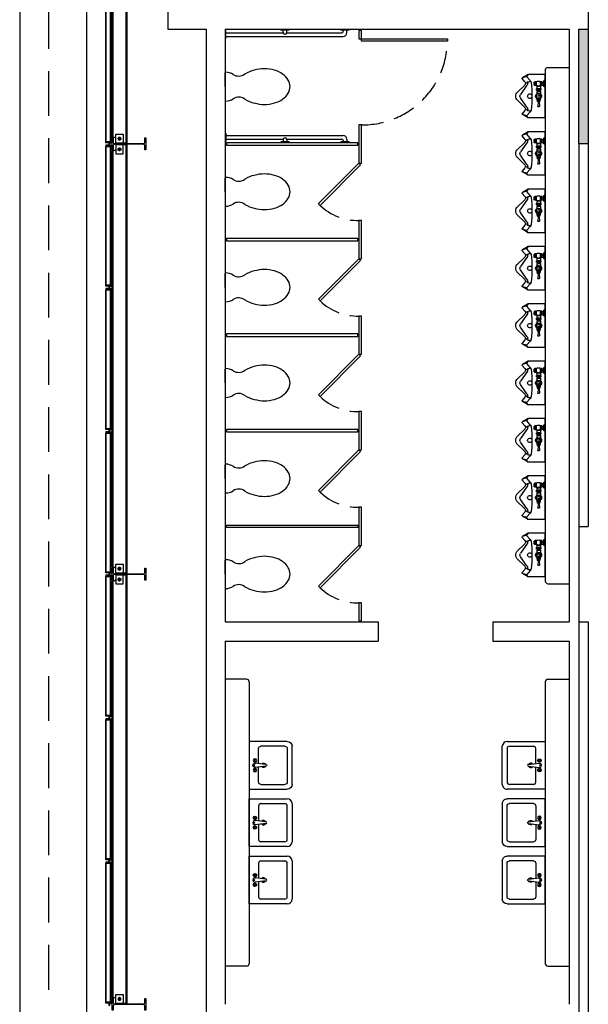
# Model space of a CAD drawing. Units: inches. Extents: x -786 to 39945, y -16866 to 10660.
# Drawn here: x 412 to 650, y -24 to 388 of the extents above; entities that cross this region are included whole.
import ezdxf

# ---------------------------------------------------------------- set-up
doc = ezdxf.new("R2010")
doc.units = ezdxf.units.IN
doc.header["$LTSCALE"] = 75
doc.header["$MEASUREMENT"] = 0
doc.linetypes.add('HIDDEN', pattern=[0.375, 0.25, -0.125])
doc.linetypes.add('HIDDEN2', pattern=[0.1875, 0.125, -0.0625])
for name, color, linetype in [('A-EXST-EQPM-INTR', 250, 'Continuous'), ('A-EXST-PART-INTR', 250, 'Continuous'), ('A-EXST-SITE-WALL', 230, 'Continuous'), ('A-EXST-SITE-WALL-HIDN', 250, 'HIDDEN'), ('A-EXST-STCT', 230, 'Continuous'), ('A-EXST-WALL-INTR', 240, 'Continuous'), ('A-NEW-WALL-INTR', 2, 'Continuous'), ('P-EXST-FIXT', 250, 'Continuous')]:
    doc.layers.add(name, color=color, linetype=linetype)

# ---------------------------------------------------------------- blocks, each defined once
blk = doc.blocks.new('SINK')
at = {"layer": 'P-EXST-FIXT'}
for p, q in [((23507.42, 6271.37), (23507.42, 6287.37)), ((23507.42, 6287.37), (23527.42, 6287.37)), ((23527.42, 6287.37), (23527.42, 6271.37)), ((23516.7, 6283.37), (23510.42, 6283.37)), ((23517.05, 6280.17), (23516.53, 6284.9)), ((23517.77, 6280.17), (23518.28, 6284.9)), ((23524.42, 6283.37), (23518.12, 6283.37)), ((23509.42, 6272.37), (23509.42, 6282.37)), ((23525.42, 6282.37), (23525.42, 6272.37)), ((23510.42, 6271.37), (23524.42, 6271.37)), ((23525.42, 6269.37), (23509.42, 6269.37))]:
    blk.add_line(p, q, dxfattribs=at)
for centre, radius in [((23515.41, 6284.9), 0.75), ((23515.41, 6284.9), 0.375), ((23517.41, 6285.17), 0.212), ((23519.41, 6284.9), 0.75), ((23519.41, 6284.9), 0.375)]:
    blk.add_circle(centre, radius, dxfattribs=at)
for centre, radius, start, end in [((23510.42, 6282.37), 1, 90, 180), ((23517.41, 6284.9), 0.875, 345.75, 194.25), ((23524.42, 6282.37), 1, 0, 90), ((23517.41, 6281.27), 0.95, 128.6084, 245.6416), ((23517.41, 6281.27), 0.75, 138.5408, 235.7092), ((23517.41, 6280.27), 0.375, 180, 0), ((23517.41, 6281.27), 0.95, 294.3584, 51.3916), ((23517.41, 6281.27), 0.75, 304.2908, 41.4592), ((23509.42, 6271.37), 2, 180, 270), ((23510.42, 6272.37), 1, 180, 270), ((23524.42, 6272.37), 1, 270, 0), ((23525.42, 6271.37), 2, 270, 0)]:
    blk.add_arc(centre, radius, start, end, dxfattribs=at)
blk = doc.blocks.new('*U9')
for p, q in [((0.38, 12.37), (-0.38, 12.37)), ((-9.12, 7.12), (-7.72, 9.56)), ((-8.25, 7.75), (-7.74, 9.5)), ((-6.01, 8.53), (-7.34, 9.63)), ((-1.45, 11.91), (-4.66, 8.61)), ((-4.54, 7.7), (-0.71, 10.43)), ((4.54, 7.7), (0.71, 10.43)), ((4.7, 8.57), (1.45, 11.91)), ((6.01, 8.53), (7.34, 9.63)), ((9.12, 7.12), (7.72, 9.56)), ((8.25, 7.75), (7.74, 9.5)), ((-9.12, 7.12), (-8.41, 7.69)), ((-9.12, 0), (-9.12, 7.12)), ((-6.49, 6.32), (-8.09, 7.68)), ((-5.93, 7.52), (-6.2, 6.61)), ((-6.06, 3.78), (-6.06, 4.34)), ((-5.83, 4.15), (-6.06, 4.15)), ((-4.55, 4.46), (-5.95, 4.46)), ((-5.85, 4.46), (-5.85, 4.53)), ((-5.83, 4.15), (-5.83, 4.46)), ((-5.48, 4.15), (-5.48, 4.46)), ((-5.02, 4.15), (-5.48, 4.15)), ((-5.02, 4.15), (-5.02, 4.46)), ((-4.67, 4.15), (-4.67, 4.46)), ((-4.43, 4.15), (-4.67, 4.15)), ((-4.65, 4.46), (-4.65, 4.53)), ((-4.43, 3.78), (-4.43, 4.34)), ((5.93, 7.52), (6.2, 6.61)), ((6.49, 6.32), (8.09, 7.68)), ((9.12, 7.12), (8.41, 7.69)), ((9.12, 0), (9.12, 7.12)), ((-6.61, 0.16), (-6.53, 0.47)), ((-6.61, 0), (-6.61, 0.16)), ((-3.89, 0.16), (-6.61, 0.16)), ((-4.21, 3.62), (-6.16, 3.62)), ((-4.21, 2), (-6.16, 2)), ((-4.43, 3.78), (-6.06, 3.78)), ((-6.06, 1.47), (-6.06, 1.92)), ((-5.71, 1.86), (-6.06, 1.86)), ((-4.61, 1.38), (-5.89, 1.38)), ((-5.71, 1.47), (-5.71, 1.86)), ((-5.64, 1.47), (-5.71, 1.47)), ((-4.86, 1.86), (-5.64, 1.86)), ((-5.64, 1.47), (-5.64, 1.86)), ((-4.86, 1.47), (-4.86, 1.86)), ((-4.78, 1.47), (-4.86, 1.47)), ((-4.43, 1.86), (-4.78, 1.86)), ((-4.78, 1.47), (-4.78, 1.86)), ((-4.43, 1.47), (-4.43, 1.92)), ((-4.18, 3.59), (-4.21, 3.62)), ((-4.18, 2.03), (-4.21, 2)), ((-4.18, 3.59), (-4.18, 2.03)), ((-4.18, 3.59), (-3.08, 3.59)), ((-4.18, 2.03), (-3.08, 2.03)), ((-3.89, 0.16), (-3.97, 0.47)), ((-3.89, 0), (-3.89, 0.16)), ((-3.08, 2.05), (-3.08, 3.57)), ((-3.02, 3.78), (-2.56, 3.78)), ((-3.02, 3.35), (-2.56, 3.35)), ((-3.02, 3.24), (-3.02, 3.35)), ((-3.02, 3.24), (-2.56, 3.24)), ((-3.02, 2.38), (-2.56, 2.38)), ((-3.02, 2.27), (-3.02, 2.38)), ((-3.02, 2.27), (-2.56, 2.27)), ((-3.02, 1.84), (-2.56, 1.84)), ((-2.56, 3.24), (-2.56, 3.35)), ((-2.56, 2.27), (-2.56, 2.38)), ((-2.5, 2.05), (-2.5, 3.57)), ((-2.5, 3.47), (-1.98, 3.47)), ((-2.5, 2.15), (-1.98, 2.15)), ((-1.98, 2.01), (-1.98, 3.61)), ((-1.98, 3.61), (-0.71, 3.61)), ((-1.98, 2.01), (-0.71, 2.01)), ((-1.86, 2.01), (-1.86, 3.61)), ((-1.06, 2.95), (-0.65, 3.66)), ((-0.65, 1.96), (-1.06, 2.67)), ((-0.41, 3.8), (0.41, 3.8)), ((0.41, 1.82), (-0.41, 1.82)), ((0.65, 3.66), (1.06, 2.95)), ((1.06, 2.67), (0.65, 1.96)), ((0.87, 3.43), (0.94, 3.43)), ((0.87, 2.19), (0.94, 2.19)), ((0.95, 3.39), (1.07, 3.39)), ((0.95, 2.23), (1.07, 2.23)), ((1.11, 3.33), (1.07, 3.39)), ((1.07, 2.23), (1.07, 2.29)), ((1.18, 2.25), (1.18, 3.37)), ((1.24, 3.53), (1.67, 3.53)), ((1.24, 3.22), (1.67, 3.22)), ((1.24, 3.14), (1.24, 3.22)), ((1.24, 3.14), (1.67, 3.14)), ((1.24, 2.48), (1.67, 2.48)), ((1.24, 2.4), (1.24, 2.48)), ((1.24, 2.4), (1.67, 2.4)), ((1.24, 2.09), (1.67, 2.09)), ((1.67, 3.14), (1.67, 3.22)), ((1.67, 2.4), (1.67, 2.48)), ((1.72, 3.39), (2.11, 3.39)), ((1.72, 2.23), (2.11, 2.23)), ((1.73, 2.25), (1.73, 3.37)), ((2.11, 3.39), (2.27, 3.33)), ((2.11, 2.23), (2.11, 3.39)), ((2.27, 2.29), (2.11, 2.23)), ((2.27, 2.29), (2.27, 3.33)), ((2.42, 3), (4.33, 3.12)), ((2.42, 2.62), (2.42, 3)), ((2.42, 2.62), (4.33, 2.5)), ((9.12, 0), (-9.12, 0)), ((-3.89, 0), (-6.61, 0))]:
    blk.add_line(p, q)
at = {"elevation": 0}
for points in [[(-5.89, 1.38), (-5.89, 0.6)], [(-4.61, 1.38), (-4.61, 0.6)]]:
    blk.add_lwpolyline(points, dxfattribs=at)
for points in [[(1.07, 2.29), (1.11, 2.23), (1.14, 2.29)], [(1.11, 3.33), (1.14, 3.39), (1.18, 3.33)], [(1.14, 3.39), (1.11, 2.23)], [(1.18, 2.23), (1.18, 2.23), (1.14, 2.29)]]:
    blk.add_lwpolyline(points)
blk.add_circle((0, 2.81), 0.485)
for centre, radius, start, end in [((-0.38, 10.87), 1.5, 90.0004, 135.8591), ((0.38, 10.87), 1.5, 44.1415, 89.9996), ((-7.5, 9.43), 0.25, 50.6743, 163.8161), ((-5.38, 9.31), 1, 230.6746, 315.7843), ((0, 9.19), 1.43, 60.5324, 119.4676), ((5.38, 9.31), 1, 227.5305, 309.3256), ((7.5, 9.43), 0.25, 16.1838, 129.3258), ((-8.25, 7.5), 0.25, 49.3986, 128.422), ((-5.51, 7.46), 1.5, 229.3974, 262.8826), ((-5.72, 6.47), 0.5, 163.818, 262.782), ((-5.95, 4.34), 0.116, 90, 180), ((-5.95, 4.15), 0.116, 179.8857, 0.1143), ((-5.55, 9.13), 1.75, 256.5857, 305.453), ((-5.45, 7.38), 0.5, 89.9999, 163.8173), ((-5.75, 4.53), 0.097, 96.3184, 180), ((0, 52.62), 47, 262.9378, 277.0622), ((-5.25, -0.03), 4.68, 83.6816, 96.3184), ((-5.25, 4.32), 0.291, 216.7784, 323.2216), ((-4.74, 4.53), 0.097, 0, 83.6816), ((-4.55, 4.15), 0.116, 179.8857, 0.1143), ((-4.55, 4.34), 0.116, 0, 90), ((0, 6.5), 0.937, 291.257, 248.743), ((5.55, 9.13), 1.75, 234.547, 283.4144), ((5.45, 7.38), 0.5, 16.1816, 89.9993), ((5.51, 7.46), 1.5, 277.1175, 310.6026), ((5.72, 6.47), 0.5, 277.2175, 16.1809), ((8.25, 7.5), 0.25, 51.5788, 130.6007), ((-6.42, 0.44), 0.116, 96.5935, 165.9638), ((-5.25, -9.66), 10.28, 83.4065, 96.5935), ((-4.1, 2.81), 2.22, 158.4314, 201.5686), ((-6.26, 3.79), 0.196, 300.1986, 355.7907), ((-6.14, 1.92), 0.0776, 0, 90), ((-5.89, 1.7), 0.235, 42.075, 137.925), ((-5.89, 1.58), 0.206, 211.8908, 328.1092), ((-5.25, 0.93), 1.01, 67.3801, 112.6199), ((-5.25, 2.2), 0.824, 241.9275, 298.0725), ((-4.61, 1.7), 0.235, 42.075, 137.925), ((-4.61, 1.58), 0.206, 211.8908, 328.1092), ((-5.59, 2.81), 1.4, 324.5632, 35.4368), ((-4.24, 3.79), 0.196, 184.2093, 239.8014), ((-4.36, 1.92), 0.0776, 90, 180), ((-4.08, 0.44), 0.116, 14.0362, 83.4065), ((-2.66, 3.57), 0.42, 149.4898, 210.5102), ((-1.49, 2.81), 1.59, 164.4697, 195.5303), ((-2.66, 2.05), 0.42, 149.4898, 210.5102), ((-2.92, 3.57), 0.42, 329.4898, 30.5102), ((-4.09, 2.81), 1.59, 344.4697, 15.5303), ((-2.92, 2.05), 0.42, 329.4898, 30.5102), ((1.69, 2.81), 2.77, 163.3487, 196.6513), ((0, 2.81), 1.07, 172.4464, 187.5536), ((0, 2.81), 1.07, 127.5536, 172.4464), ((0, 2.81), 1.07, 187.5536, 232.4464), ((0, 2.81), 1.26, 26.3609, 140.8931), ((0, 2.81), 1.26, 219.1069, 335.347), ((0, 2.81), 1.07, 112.4464, 127.5536), ((0, 2.81), 1.07, 232.4464, 247.5536), ((0, 2.81), 1.07, 67.5536, 112.4464), ((0, 2.81), 1.07, 247.5536, 292.4464), ((0, 2.81), 1.07, 52.4464, 67.5536), ((0, 2.81), 1.07, 292.4464, 307.5536), ((0, 2.81), 1.07, 7.5536, 52.4464), ((0, 2.81), 1.07, 307.5536, 352.4464), ((-0.48, 2.81), 1.55, 336.4023, 23.5977), ((0, 2.81), 1.07, 352.4464, 7.5536), ((1.42, 3.37), 0.236, 138.8879, 221.1121), ((2.15, 2.81), 0.963, 159.984, 200.016), ((1.42, 2.25), 0.236, 138.8879, 221.1121), ((1.49, 3.37), 0.236, 318.8879, 41.1121), ((0.76, 2.81), 0.963, 339.984, 20.016), ((1.49, 2.25), 0.236, 318.8879, 41.1121), ((2.26, 2.94), 0.178, 20.1137, 86.1465), ((2.26, 2.68), 0.178, 273.8535, 339.8863), ((4.33, 3.04), 0.0776, 15.8567, 93.3927), ((4.33, 2.58), 0.0776, 266.6073, 344.1433), ((3.52, 2.81), 0.917, 344.1433, 15.8567)]:
    blk.add_arc(centre, radius, start, end)

msp = doc.modelspace()

# ---------------------------------------------------------------- hatches: boundary and pattern name
at = {"layer": 'A-NEW-WALL-INTR', "linetype": 'HIDDEN'}
msp.add_hatch(color=230, dxfattribs=at).paths.add_polyline_path([(650.32, 384.44), (646.32, 384.44), (646.32, 336.44), (650.32, 336.44)])

# ---------------------------------------------------------------- linework, layer by layer
at = {"layer": 'A-EXST-EQPM-INTR'}
for p, q in [((498.65, 383.95), (498.32, 383.95)), ((498.65, 380.4), (498.65, 383.95)), ((521.64, 384.11), (521.64, 384.44)), ((525.18, 384.11), (521.64, 384.11)), ((522.63, 382.92), (522.63, 384.11)), ((524.13, 382.92), (524.13, 384.11)), ((525.18, 384.11), (525.18, 384.44)), ((546.73, 384.11), (546.73, 384.44)), ((550.27, 384.11), (546.73, 384.11)), ((547.72, 383.42), (547.72, 384.11)), ((549.22, 382.92), (549.22, 384.11)), ((550.27, 384.11), (550.27, 384.44)), ((498.65, 380.4), (498.32, 380.4)), ((498.65, 382.92), (522.63, 382.92)), ((498.65, 381.42), (547.72, 381.42)), ((524.13, 382.92), (547.22, 382.92)), ((498.65, 340.98), (498.32, 340.98)), ((498.65, 340.98), (498.65, 337.44)), ((498.65, 339.96), (547.72, 339.96)), ((498.65, 338.46), (522.63, 338.46)), ((522.63, 338.46), (522.63, 337.27)), ((524.13, 338.46), (547.22, 338.46)), ((524.13, 338.46), (524.13, 337.27)), ((547.72, 337.96), (547.72, 337.27)), ((549.22, 338.46), (549.22, 337.27)), ((498.65, 337.44), (498.32, 337.44)), ((525.18, 337.27), (521.64, 337.27)), ((521.64, 337.27), (521.64, 336.94)), ((525.18, 337.27), (525.18, 336.94)), ((550.27, 337.27), (546.73, 337.27)), ((546.73, 337.27), (546.73, 336.94)), ((550.27, 337.27), (550.27, 336.94))]:
    msp.add_line(p, q, dxfattribs=at)
for centre, radius, start, end in [((547.22, 383.42), 0.5, 270, 0), ((523.38, 383.23), 0.81, 202.1395, 337.8605), ((547.72, 382.92), 1.5, 270, 0), ((523.38, 338.15), 0.81, 22.1395, 157.8605), ((547.22, 337.96), 0.5, 0, 90), ((547.72, 338.46), 1.5, 0, 90)]:
    msp.add_arc(centre, radius, start, end, dxfattribs=at)
at = {"layer": 'A-EXST-PART-INTR'}
for points in [[(555.32, 380.44), (555.32, 383.94), (554.32, 383.94), (554.32, 380.44)], [(555.32, 380.44), (591.32, 380.44), (591.32, 379.44), (555.32, 379.44)], [(554.32, 344.44), (554.32, 328.44), (555.32, 328.44), (555.32, 344.44)], [(498.82, 336.94), (498.82, 335.94), (553.82, 335.94), (553.82, 336.94)], [(555.03, 327.73), (538.06, 310.76), (537.35, 311.47), (554.32, 328.44)], [(555.32, 304.44), (554.32, 304.44), (554.32, 288.44), (555.32, 288.44)], [(498.82, 296.94), (498.82, 295.94), (553.82, 295.94), (553.82, 296.94)], [(555.03, 287.73), (538.06, 270.76), (537.35, 271.47), (554.32, 288.44)], [(555.32, 264.44), (554.32, 264.44), (554.32, 248.44), (555.32, 248.44)], [(498.82, 256.94), (498.82, 255.94), (553.82, 255.94), (553.82, 256.94)], [(555.03, 247.73), (538.06, 230.76), (537.35, 231.47), (554.32, 248.44)], [(555.32, 224.44), (554.32, 224.44), (554.32, 208.44), (555.32, 208.44)], [(498.82, 216.94), (498.82, 215.94), (553.82, 215.94), (553.82, 216.94)], [(555.03, 207.73), (538.06, 190.76), (537.35, 191.47), (554.32, 208.44)], [(555.32, 184.44), (554.32, 184.44), (554.32, 168.44), (555.32, 168.44)], [(498.82, 175.94), (498.82, 176.94), (553.82, 176.94), (553.82, 175.94)], [(555.03, 167.73), (538.06, 150.76), (537.35, 151.47), (554.32, 168.44)], [(555.32, 144.44), (554.32, 144.44), (554.32, 136.94), (555.32, 136.94)]]:
    msp.add_lwpolyline(points, close=True, dxfattribs=at)
at = {"layer": 'A-EXST-PART-INTR', "linetype": 'HIDDEN2'}
for centre, radius, start, end in [((555.82, 379.94), 35.5, 269.1931, 359.1931), ((553.82, 327.23), 22.8, 226.2567, 271.2567), ((553.82, 287.23), 22.8, 226.2567, 271.2567), ((553.82, 247.23), 22.8, 226.2567, 271.2567), ((553.82, 207.23), 22.8, 226.2567, 271.2567), ((553.82, 167.23), 22.8, 226.2567, 271.2567)]:
    msp.add_arc(centre, radius, start, end, dxfattribs=at)
at = {"layer": 'A-EXST-SITE-WALL'}
for p, q in [((412.32, 1287.41), (412.32, -923.56)), ((440.32, 716.44), (440.32, -923.56))]:
    msp.add_line(p, q, dxfattribs=at)
at = {"layer": 'A-EXST-SITE-WALL-HIDN', "linetype": 'HIDDEN'}
msp.add_line((424.32, 704.44), (424.32, -923.56), dxfattribs=at)
at = {"layer": 'A-EXST-STCT'}
for p, q in [((456.94, 336.82), (456.94, 516.07)), ((457.32, 336.82), (457.32, 516.07)), ((451.07, 339.19), (451.07, 513.69)), ((451.44, 339.19), (451.44, 513.69)), ((448.44, 337.44), (448.44, 395.44)), ((448.57, 337.44), (448.57, 395.44)), ((450.32, 337.44), (450.32, 395.44)), ((450.44, 337.44), (450.44, 395.44)), ((448.44, 337.94), (448.32, 337.94)), ((448.32, 336.94), (448.32, 337.94)), ((448.44, 337.07), (448.44, 337.94)), ((450.44, 337.07), (450.44, 338.44)), ((450.57, 338.44), (450.44, 338.44)), ((450.57, 336.94), (450.57, 338.44)), ((450.57, 338.32), (451.07, 338.32)), ((452.07, 339.19), (451.07, 339.19)), ((452.57, 336.72), (452.57, 338.6)), ((454.07, 339.34), (453.51, 339.02)), ((453.51, 339.02), (453.51, 338.37)), ((453.51, 338.37), (454.07, 338.04)), ((454.63, 339.02), (454.07, 339.34)), ((454.07, 338.04), (454.63, 338.37)), ((454.63, 338.37), (454.63, 339.02)), ((449.82, 336.94), (448.32, 336.94)), ((449.82, 335.94), (448.32, 335.94)), ((448.32, 335.94), (448.32, 334.94)), ((448.44, 334.94), (448.32, 334.94)), ((448.44, 337.44), (450.44, 337.44)), ((449.94, 337.07), (448.44, 337.07)), ((449.94, 335.82), (448.44, 335.82)), ((448.44, 335.82), (448.44, 334.94)), ((448.44, 335.44), (450.44, 335.44)), ((448.44, 277.44), (448.44, 335.44)), ((448.57, 277.44), (448.57, 335.44)), ((449.82, 335.94), (449.82, 336.94)), ((449.94, 335.82), (449.94, 337.07)), ((450.44, 337.07), (449.94, 337.07)), ((450.44, 335.82), (449.94, 335.82)), ((450.07, 335.94), (450.07, 336.94)), ((450.07, 336.94), (450.57, 336.94)), ((450.07, 335.94), (450.57, 335.94)), ((450.32, 277.44), (450.32, 335.44)), ((450.44, 335.82), (450.44, 334.44)), ((450.44, 277.44), (450.44, 335.44)), ((450.57, 334.44), (450.44, 334.44)), ((450.57, 336.94), (451.07, 336.94)), ((450.57, 335.94), (450.57, 334.44)), ((450.57, 335.94), (451.07, 335.94)), ((450.57, 334.57), (451.07, 334.57)), ((457.32, 336.82), (452.57, 336.82)), ((452.57, 336.16), (452.57, 334.28)), ((457.32, 336.07), (452.57, 336.07)), ((453.51, 334.52), (454.07, 334.84)), ((453.51, 333.87), (453.51, 334.52)), ((454.07, 333.54), (453.51, 333.87)), ((454.07, 334.84), (454.63, 334.52)), ((454.63, 333.87), (454.07, 333.54)), ((454.63, 334.52), (454.63, 333.87)), ((456.94, 156.82), (456.94, 336.07)), ((457.32, 156.82), (457.32, 336.07)), ((451.07, 159.19), (451.07, 333.69)), ((452.07, 333.69), (451.07, 333.69)), ((451.44, 159.19), (451.44, 333.69)), ((448.44, 277.94), (448.32, 277.94)), ((448.32, 276.94), (448.32, 277.94)), ((449.82, 276.94), (448.32, 276.94)), ((448.44, 277.07), (448.44, 277.94)), ((448.44, 277.44), (450.44, 277.44)), ((449.94, 277.07), (448.44, 277.07)), ((449.82, 275.94), (449.82, 276.94)), ((449.94, 275.82), (449.94, 277.07)), ((450.44, 277.07), (449.94, 277.07)), ((450.07, 275.94), (450.07, 276.94)), ((450.07, 276.94), (450.57, 276.94)), ((450.44, 277.07), (450.44, 278.44)), ((450.57, 278.44), (450.44, 278.44)), ((450.57, 276.94), (450.57, 278.44)), ((449.82, 275.94), (448.32, 275.94)), ((448.32, 275.94), (448.32, 274.94)), ((448.44, 274.94), (448.32, 274.94)), ((449.94, 275.82), (448.44, 275.82)), ((448.44, 275.82), (448.44, 274.94)), ((448.44, 217.44), (448.44, 275.44)), ((448.44, 275.44), (450.44, 275.44)), ((448.57, 217.44), (448.57, 275.44)), ((450.44, 275.82), (449.94, 275.82)), ((450.07, 275.94), (450.57, 275.94)), ((450.32, 217.44), (450.32, 275.44)), ((450.44, 275.82), (450.44, 274.44)), ((450.44, 217.44), (450.44, 275.44)), ((450.57, 274.44), (450.44, 274.44)), ((450.57, 275.94), (450.57, 274.44)), ((450.44, 217.07), (450.44, 218.44)), ((450.57, 218.44), (450.44, 218.44)), ((450.57, 216.94), (450.57, 218.44)), ((448.44, 217.94), (448.32, 217.94)), ((448.32, 216.94), (448.32, 217.94)), ((449.82, 216.94), (448.32, 216.94)), ((449.82, 215.94), (448.32, 215.94)), ((448.32, 215.94), (448.32, 214.94)), ((448.44, 214.94), (448.32, 214.94)), ((448.44, 217.07), (448.44, 217.94)), ((448.44, 217.44), (450.44, 217.44)), ((449.94, 217.07), (448.44, 217.07)), ((449.94, 215.82), (448.44, 215.82)), ((448.44, 215.82), (448.44, 214.94)), ((448.44, 157.44), (448.44, 215.44)), ((448.44, 215.44), (450.44, 215.44)), ((448.57, 157.44), (448.57, 215.44)), ((449.82, 215.94), (449.82, 216.94)), ((449.94, 215.82), (449.94, 217.07)), ((450.44, 217.07), (449.94, 217.07)), ((450.44, 215.82), (449.94, 215.82)), ((450.07, 215.94), (450.07, 216.94)), ((450.07, 216.94), (450.57, 216.94)), ((450.07, 215.94), (450.57, 215.94)), ((450.32, 157.44), (450.32, 215.44)), ((450.44, 215.82), (450.44, 214.44)), ((450.44, 157.44), (450.44, 215.44)), ((450.57, 214.44), (450.44, 214.44)), ((450.57, 215.94), (450.57, 214.44)), ((448.44, 157.94), (448.32, 157.94)), ((448.32, 156.94), (448.32, 157.94)), ((449.82, 156.94), (448.32, 156.94)), ((448.44, 157.07), (448.44, 157.94)), ((448.44, 157.44), (450.44, 157.44)), ((449.94, 157.07), (448.44, 157.07)), ((449.82, 155.94), (449.82, 156.94)), ((449.94, 155.82), (449.94, 157.07)), ((450.44, 157.07), (449.94, 157.07)), ((450.07, 155.94), (450.07, 156.94)), ((450.07, 156.94), (450.57, 156.94)), ((450.44, 157.07), (450.44, 158.44)), ((450.57, 158.44), (450.44, 158.44)), ((450.57, 156.94), (450.57, 158.44)), ((450.57, 158.32), (451.07, 158.32)), ((450.57, 156.94), (451.07, 156.94)), ((452.07, 159.19), (451.07, 159.19)), ((452.57, 156.72), (452.57, 158.6)), ((457.32, 156.82), (452.57, 156.82)), ((454.07, 159.34), (453.51, 159.02)), ((453.51, 159.02), (453.51, 158.37)), ((453.51, 158.37), (454.07, 158.04)), ((454.63, 159.02), (454.07, 159.34)), ((454.07, 158.04), (454.63, 158.37)), ((454.63, 158.37), (454.63, 159.02)), ((449.82, 155.94), (448.32, 155.94)), ((448.32, 155.94), (448.32, 154.94)), ((448.44, 154.94), (448.32, 154.94)), ((449.94, 155.82), (448.44, 155.82)), ((448.44, 155.82), (448.44, 154.94)), ((448.44, 155.44), (450.44, 155.44)), ((448.44, 97.44), (448.44, 155.44)), ((448.57, 97.44), (448.57, 155.44)), ((450.44, 155.82), (449.94, 155.82)), ((450.07, 155.94), (450.57, 155.94)), ((450.32, 97.44), (450.32, 155.44)), ((450.44, 155.82), (450.44, 154.44)), ((450.44, 97.44), (450.44, 155.44)), ((450.57, 154.44), (450.44, 154.44)), ((450.57, 155.94), (450.57, 154.44)), ((450.57, 155.94), (451.07, 155.94)), ((450.57, 154.57), (451.07, 154.57)), ((451.07, -20.81), (451.07, 153.69)), ((452.07, 153.69), (451.07, 153.69)), ((451.44, -20.81), (451.44, 153.69)), ((452.57, 156.16), (452.57, 154.28)), ((457.32, 156.07), (452.57, 156.07)), ((453.51, 154.52), (454.07, 154.84)), ((453.51, 153.87), (453.51, 154.52)), ((454.07, 153.54), (453.51, 153.87)), ((454.07, 154.84), (454.63, 154.52)), ((454.63, 153.87), (454.07, 153.54)), ((454.63, 154.52), (454.63, 153.87)), ((456.94, -23.18), (456.94, 156.07)), ((457.32, -23.18), (457.32, 156.07)), ((448.44, 97.94), (448.32, 97.94)), ((448.32, 96.94), (448.32, 97.94)), ((449.82, 96.94), (448.32, 96.94)), ((449.82, 95.94), (448.32, 95.94)), ((448.32, 95.94), (448.32, 94.94)), ((448.44, 94.94), (448.32, 94.94)), ((448.44, 97.07), (448.44, 97.94)), ((448.44, 97.44), (450.44, 97.44)), ((449.94, 97.07), (448.44, 97.07)), ((449.94, 95.82), (448.44, 95.82)), ((448.44, 95.82), (448.44, 94.94)), ((448.44, 37.44), (448.44, 95.44)), ((448.44, 95.44), (450.44, 95.44)), ((448.57, 37.44), (448.57, 95.44)), ((449.82, 95.94), (449.82, 96.94)), ((449.94, 95.82), (449.94, 97.07)), ((450.44, 97.07), (449.94, 97.07)), ((450.44, 95.82), (449.94, 95.82)), ((450.07, 95.94), (450.07, 96.94)), ((450.07, 96.94), (450.57, 96.94)), ((450.07, 95.94), (450.57, 95.94)), ((450.32, 37.44), (450.32, 95.44)), ((450.44, 97.07), (450.44, 98.44)), ((450.57, 98.44), (450.44, 98.44)), ((450.44, 95.82), (450.44, 94.44)), ((450.44, 37.44), (450.44, 95.44)), ((450.57, 96.94), (450.57, 98.44)), ((450.57, 95.94), (450.57, 94.44)), ((450.57, 94.44), (450.44, 94.44)), ((448.44, 37.94), (448.32, 37.94)), ((448.32, 36.94), (448.32, 37.94)), ((448.44, 37.07), (448.44, 37.94)), ((448.44, 37.44), (450.44, 37.44)), ((450.44, 37.07), (450.44, 38.44)), ((450.57, 38.44), (450.44, 38.44)), ((450.57, 36.94), (450.57, 38.44)), ((449.82, 36.94), (448.32, 36.94)), ((449.82, 35.94), (448.32, 35.94)), ((448.32, 35.94), (448.32, 34.94)), ((448.44, 34.94), (448.32, 34.94)), ((449.94, 37.07), (448.44, 37.07)), ((449.94, 35.82), (448.44, 35.82)), ((448.44, 35.82), (448.44, 34.94)), ((448.44, -22.56), (448.44, 35.44)), ((448.44, 35.44), (450.44, 35.44)), ((448.57, -22.56), (448.57, 35.44)), ((449.82, 35.94), (449.82, 36.94)), ((449.94, 35.82), (449.94, 37.07)), ((450.44, 37.07), (449.94, 37.07)), ((450.44, 35.82), (449.94, 35.82)), ((450.07, 35.94), (450.07, 36.94)), ((450.07, 36.94), (450.57, 36.94)), ((450.07, 35.94), (450.57, 35.94)), ((450.32, -22.56), (450.32, 35.44)), ((450.44, 35.82), (450.44, 34.44)), ((450.44, -22.56), (450.44, 35.44)), ((450.57, 34.44), (450.44, 34.44)), ((450.57, 35.94), (450.57, 34.44)), ((448.44, -22.06), (448.32, -22.06)), ((448.32, -23.06), (448.32, -22.06)), ((449.82, -23.06), (448.32, -23.06)), ((448.44, -22.93), (448.44, -22.06)), ((448.44, -22.56), (450.44, -22.56)), ((449.94, -22.93), (448.44, -22.93)), ((449.82, -24.06), (449.82, -23.06)), ((449.94, -24.18), (449.94, -22.93)), ((450.44, -22.93), (449.94, -22.93)), ((450.07, -24.06), (450.07, -23.06)), ((450.07, -23.06), (450.57, -23.06)), ((450.44, -22.93), (450.44, -21.56)), ((450.57, -21.56), (450.44, -21.56)), ((450.57, -23.06), (450.57, -21.56)), ((450.57, -21.68), (451.07, -21.68)), ((450.57, -23.06), (451.07, -23.06)), ((452.07, -20.81), (451.07, -20.81)), ((452.57, -23.28), (452.57, -21.4)), ((457.32, -23.18), (452.57, -23.18)), ((454.07, -20.66), (453.51, -20.98)), ((453.51, -20.98), (453.51, -21.63)), ((453.51, -21.63), (454.07, -21.96)), ((454.63, -20.98), (454.07, -20.66)), ((454.07, -21.96), (454.63, -21.63)), ((454.63, -21.63), (454.63, -20.98))]:
    msp.add_line(p, q, dxfattribs=at)
at = {"layer": 'A-EXST-STCT', "linetype": 'HIDDEN2'}
for p, q in [((450.69, 336.94), (450.69, 338.32)), ((450.82, 336.94), (450.82, 338.32)), ((450.94, 336.94), (450.94, 338.32)), ((450.69, 334.57), (450.69, 335.94)), ((450.82, 334.57), (450.82, 335.94)), ((450.94, 334.57), (450.94, 335.94)), ((450.69, 156.94), (450.69, 158.32)), ((450.82, 156.94), (450.82, 158.32)), ((450.94, 156.94), (450.94, 158.32)), ((450.69, 154.57), (450.69, 155.94)), ((450.82, 154.57), (450.82, 155.94)), ((450.94, 154.57), (450.94, 155.94)), ((450.69, -23.06), (450.69, -21.68)), ((450.82, -23.06), (450.82, -21.68)), ((450.94, -23.06), (450.94, -21.68))]:
    msp.add_line(p, q, dxfattribs=at)
at = {"layer": 'A-EXST-STCT'}
for points in [[(464.76, 333.94), (464.76, 335.57, 0.414214), (464.01, 336.32), (452.13, 336.32, 0.414214), (451.38, 335.57), (451.38, 333.94), (451.07, 333.94), (451.07, 338.94), (451.38, 338.94), (451.38, 337.32, 0.414214), (452.13, 336.57), (464.01, 336.57, 0.414214), (464.76, 337.32), (464.76, 338.94), (465.07, 338.94), (465.07, 333.94)], [(464.76, 153.94), (464.76, 155.57, 0.414214), (464.01, 156.32), (452.13, 156.32, 0.414214), (451.38, 155.57), (451.38, 153.94), (451.07, 153.94), (451.07, 158.94), (451.38, 158.94), (451.38, 157.32, 0.414214), (452.13, 156.57), (464.01, 156.57, 0.414214), (464.76, 157.32), (464.76, 158.94), (465.07, 158.94), (465.07, 153.94)], [(464.76, -26.06), (464.76, -24.43, 0.414214), (464.01, -23.68), (452.13, -23.68, 0.414214), (451.38, -24.43), (451.38, -26.06), (451.07, -26.06), (451.07, -21.06), (451.38, -21.06), (451.38, -22.68, 0.414214), (452.13, -23.43), (464.01, -23.43, 0.414214), (464.76, -22.68), (464.76, -21.06), (465.07, -21.06), (465.07, -26.06)]]:
    msp.add_lwpolyline(points, format="xyb", close=True, dxfattribs=at)
at = {"layer": 'A-EXST-STCT', "linetype": 'HIDDEN2'}
for points in [[(452.57, 336.57), (452.57, 340.57), (455.57, 340.57), (455.57, 336.57)], [(452.57, 336.32), (452.57, 332.32), (455.57, 332.32), (455.57, 336.32)], [(452.57, 156.57), (452.57, 160.57), (455.57, 160.57), (455.57, 156.57)], [(452.57, 156.32), (452.57, 152.32), (455.57, 152.32), (455.57, 156.32)], [(452.57, -23.43), (452.57, -19.43), (455.57, -19.43), (455.57, -23.43)]]:
    msp.add_lwpolyline(points, dxfattribs=at)
at = {"layer": 'A-EXST-STCT'}
for centre, start, end in [((452.07, 338.69), 0, 90), ((452.07, 334.19), 270, 0), ((452.07, 158.69), 0, 90), ((452.07, 154.19), 270, 0), ((452.07, -21.31), 0, 90)]:
    msp.add_arc(centre, 0.5, start, end, dxfattribs=at)
for centre, major_axis, start_param, end_param in [((454.07, 338.69), (-0.398, 0.398), 6.021386, 12.304571), ((454.07, 338.69), (-0.265, -0.265), 4.45059, 10.733775), ((454.07, 158.69), (-0.398, 0.398), 6.021386, 12.304571), ((454.07, 158.69), (-0.265, -0.265), 4.45059, 10.733775), ((454.07, -21.31), (-0.398, 0.398), 6.021386, 12.304571), ((454.07, -21.31), (-0.265, -0.265), 4.45059, 10.733775)]:
    msp.add_ellipse(centre, major_axis=major_axis, ratio=1, start_param=start_param, end_param=end_param, dxfattribs=at)
at = {"layer": 'A-EXST-STCT', "extrusion": (0, 0, -1)}
for centre, major_axis, start_param, end_param in [((454.07, 334.19), (-0.398, -0.398), 6.021386, 12.304571), ((454.07, 334.19), (-0.265, 0.265), 4.45059, 10.733775), ((454.07, 154.19), (-0.398, -0.398), 6.021386, 12.304571), ((454.07, 154.19), (-0.265, 0.265), 4.45059, 10.733775)]:
    msp.add_ellipse(centre, major_axis=major_axis, ratio=1, start_param=start_param, end_param=end_param, dxfattribs=at)
at = {"layer": 'A-EXST-WALL-INTR'}
for p, q in [((650.32, 528.44), (650.32, 384.44)), ((474.32, 496.44), (474.32, 384.44)), ((474.32, 384.44), (490.32, 384.44)), ((490.32, 384.44), (490.32, -923.56)), ((498.32, 384.44), (642.32, 384.44)), ((498.32, 384.44), (498.32, 136.44)), ((642.32, 384.44), (642.32, 136.44)), ((646.32, 336.44), (646.32, 384.44)), ((632.32, 367.44), (632.32, 153.44)), ((633.32, 368.44), (642.32, 368.44)), ((646.32, 336.44), (646.32, -159.56)), ((650.32, 336.44), (650.32, 176.44)), ((646.32, 176.44), (650.32, 176.44)), ((633.32, 152.44), (642.32, 152.44)), ((498.32, 136.44), (562.32, 136.44)), ((562.32, 136.44), (562.32, 128.44)), ((610.32, 136.44), (642.32, 136.44)), ((610.32, 136.44), (610.32, 128.44)), ((646.32, 136.44), (650.32, 136.44)), ((650.32, 136.44), (650.32, -159.56)), ((498.32, 128.44), (562.32, 128.44)), ((498.32, 128.44), (498.32, -23.56)), ((610.32, 128.44), (642.32, 128.44)), ((642.32, 128.44), (642.32, -23.56)), ((507.32, 112.44), (498.32, 112.44)), ((508.32, 111.44), (508.32, -6.56)), ((632.32, 111.44), (632.32, -6.56)), ((633.32, 112.44), (642.32, 112.44)), ((507.32, -7.56), (498.32, -7.56)), ((633.32, -7.56), (642.32, -7.56))]:
    msp.add_line(p, q, dxfattribs=at)
for centre, start, end in [((633.32, 367.44), 90, 180), ((633.32, 153.44), 180, 270), ((507.32, 111.44), 0, 90), ((633.32, 111.44), 90, 180), ((507.32, -6.56), 270, 0), ((633.32, -6.56), 180, 270)]:
    msp.add_arc(centre, 1, start, end, dxfattribs=at)
at = {"layer": 'A-NEW-WALL-INTR'}
for p, q in [((646.32, 384.44), (650.32, 384.44)), ((650.32, 384.44), (650.32, 336.44)), ((650.32, 336.44), (646.32, 336.44))]:
    msp.add_line(p, q, dxfattribs=at)
at = {"layer": 'P-EXST-FIXT'}
for p, q in [((498.32, 360.44), (498.32, 366.22)), ((498.32, 360.44), (498.32, 354.66)), ((498.32, 316.44), (498.32, 322.22)), ((498.32, 316.44), (498.32, 310.66)), ((498.32, 276.44), (498.32, 282.22)), ((498.32, 276.44), (498.32, 270.66)), ((498.32, 236.44), (498.32, 242.22)), ((498.32, 236.44), (498.32, 230.66)), ((498.32, 196.44), (498.32, 202.22)), ((498.32, 196.44), (498.32, 190.66)), ((498.32, 156.44), (498.32, 162.22)), ((498.32, 156.44), (498.32, 150.66))]:
    msp.add_line(p, q, dxfattribs=at)
for centre, radius, start, end in [((512.9, 355.83), 11.72, 101.8525, 122.5091), ((514.75, 352.52), 15.38, 90, 106.0747), ((514.75, 352.52), 15.38, 73.9253, 90), ((515.87, 356.41), 11.33, 55.1748, 73.9253), ((498.57, 366.22), 0.25, 89.2685, 180), ((498.5, 360.62), 5.85, 57.7374, 89.2685), ((504.01, 369.15), 4.3, 236.2968, 307.0684), ((517.59, 358.87), 8.33, 30.7702, 55.1748), ((520.2, 360.43), 5.29, 0.1162, 30.7702), ((520.2, 360.45), 5.29, 329.2298, 359.8838), ((498.57, 354.66), 0.25, 180, 270.7315), ((498.5, 360.26), 5.85, 270.7315, 302.2626), ((504.01, 351.74), 4.3, 52.9316, 123.7032), ((512.9, 365.05), 11.72, 237.4909, 258.1475), ((515.87, 364.47), 11.33, 286.0747, 304.8252), ((517.59, 362.01), 8.33, 304.8252, 329.2298), ((514.75, 368.36), 15.38, 253.9253, 270), ((514.75, 368.36), 15.38, 270, 286.0747), ((498.57, 322.22), 0.25, 89.2685, 180), ((498.5, 316.62), 5.85, 57.7374, 89.2685), ((504.01, 325.15), 4.3, 236.2968, 307.0684), ((512.9, 311.83), 11.72, 101.8525, 122.5091), ((514.75, 308.52), 15.38, 90, 106.0747), ((514.75, 308.52), 15.38, 73.9253, 90), ((515.87, 312.41), 11.33, 55.1748, 73.9253), ((517.59, 314.87), 8.33, 30.7702, 55.1748), ((520.2, 316.43), 5.29, 0.1162, 30.7702), ((517.59, 318.01), 8.33, 304.8252, 329.2298), ((520.2, 316.45), 5.29, 329.2298, 359.8838), ((498.57, 310.66), 0.25, 180, 270.7315), ((498.5, 316.26), 5.85, 270.7315, 302.2626), ((504.01, 307.74), 4.3, 52.9316, 123.7032), ((512.9, 321.05), 11.72, 237.4909, 258.1475), ((514.75, 324.36), 15.38, 253.9253, 270), ((514.75, 324.36), 15.38, 270, 286.0747), ((515.87, 320.47), 11.33, 286.0747, 304.8252), ((498.57, 282.22), 0.25, 89.2685, 180), ((498.5, 276.62), 5.85, 57.7374, 89.2685), ((504.01, 285.15), 4.3, 236.2968, 307.0684), ((512.9, 271.83), 11.72, 101.8525, 122.5091), ((514.75, 268.52), 15.38, 90, 106.0747), ((514.75, 268.52), 15.38, 73.9253, 90), ((515.87, 272.41), 11.33, 55.1748, 73.9253), ((517.59, 274.87), 8.33, 30.7702, 55.1748), ((520.2, 276.43), 5.29, 0.1162, 30.7702), ((520.2, 276.45), 5.29, 329.2298, 359.8838), ((504.01, 267.74), 4.3, 52.9316, 123.7032), ((517.59, 278.01), 8.33, 304.8252, 329.2298), ((498.57, 270.66), 0.25, 180, 270.7315), ((498.5, 276.26), 5.85, 270.7315, 302.2626), ((512.9, 281.05), 11.72, 237.4909, 258.1475), ((514.75, 284.36), 15.38, 253.9253, 270), ((514.75, 284.36), 15.38, 270, 286.0747), ((515.87, 280.47), 11.33, 286.0747, 304.8252), ((512.9, 231.83), 11.72, 101.8525, 122.5091), ((514.75, 228.52), 15.38, 90, 106.0747), ((514.75, 228.52), 15.38, 73.9253, 90), ((515.87, 232.41), 11.33, 55.1748, 73.9253), ((498.57, 242.22), 0.25, 89.2685, 180), ((498.5, 236.62), 5.85, 57.7374, 89.2685), ((504.01, 245.15), 4.3, 236.2968, 307.0684), ((517.59, 234.87), 8.33, 30.7702, 55.1748), ((520.2, 236.43), 5.29, 0.1162, 30.7702), ((520.2, 236.45), 5.29, 329.2298, 359.8838), ((498.5, 236.26), 5.85, 270.7315, 302.2626), ((504.01, 227.74), 4.3, 52.9316, 123.7032), ((512.9, 241.05), 11.72, 237.4909, 258.1475), ((515.87, 240.47), 11.33, 286.0747, 304.8252), ((517.59, 238.01), 8.33, 304.8252, 329.2298), ((498.57, 230.66), 0.25, 180, 270.7315), ((514.75, 244.36), 15.38, 253.9253, 270), ((514.75, 244.36), 15.38, 270, 286.0747), ((498.57, 202.22), 0.25, 89.2685, 180), ((498.5, 196.62), 5.85, 57.7374, 89.2685), ((512.9, 191.83), 11.72, 101.8525, 122.5091), ((514.75, 188.52), 15.38, 90, 106.0747), ((514.75, 188.52), 15.38, 73.9253, 90), ((515.87, 192.41), 11.33, 55.1748, 73.9253), ((504.01, 205.15), 4.3, 236.2968, 307.0684), ((517.59, 194.87), 8.33, 30.7702, 55.1748), ((520.2, 196.43), 5.29, 0.1162, 30.7702), ((517.59, 198.01), 8.33, 304.8252, 329.2298), ((520.2, 196.45), 5.29, 329.2298, 359.8838), ((498.57, 190.66), 0.25, 180, 270.7315), ((498.5, 196.26), 5.85, 270.7315, 302.2626), ((504.01, 187.74), 4.3, 52.9316, 123.7032), ((512.9, 201.05), 11.72, 237.4909, 258.1475), ((514.75, 204.36), 15.38, 253.9253, 270), ((514.75, 204.36), 15.38, 270, 286.0747), ((515.87, 200.47), 11.33, 286.0747, 304.8252), ((498.57, 162.22), 0.25, 89.2685, 180), ((498.5, 156.62), 5.85, 57.7374, 89.2685), ((504.01, 165.15), 4.3, 236.2968, 307.0684), ((512.9, 151.83), 11.72, 101.8525, 122.5091), ((514.75, 148.52), 15.38, 90, 106.0747), ((514.75, 148.52), 15.38, 73.9253, 90), ((515.87, 152.41), 11.33, 55.1748, 73.9253), ((517.59, 154.87), 8.33, 30.7702, 55.1748), ((520.2, 156.43), 5.29, 0.1162, 30.7702), ((517.59, 158.01), 8.33, 304.8252, 329.2298), ((520.2, 156.45), 5.29, 329.2298, 359.8838), ((498.57, 150.66), 0.25, 180, 270.7315), ((498.5, 156.26), 5.85, 270.7315, 302.2626), ((504.01, 147.74), 4.3, 52.9316, 123.7032), ((512.9, 161.05), 11.72, 237.4909, 258.1475), ((514.75, 164.36), 15.38, 253.9253, 270), ((514.75, 164.36), 15.38, 270, 286.0747), ((515.87, 160.47), 11.33, 286.0747, 304.8252)]:
    msp.add_arc(centre, radius, start, end, dxfattribs=at)

# ---------------------------------------------------------------- block references
at = {"layer": 'P-EXST-FIXT', "xscale": -1}
for name, p, rotation in [('*U9', (632.32, 356.44), 90), ('*U9', (632.32, 332.44), 90), ('*U9', (632.32, 308.44), 90), ('*U9', (632.32, 284.44), 90), ('*U9', (632.32, 260.44), 90), ('*U9', (632.32, 236.44), 90), ('*U9', (632.32, 212.44), 90), ('*U9', (632.32, 188.44), 90), ('*U9', (632.32, 164.44), 90), ('SINK', (6795.69, 23593.86), 90), ('SINK', (-5655.05, -23464.98), 270), ('SINK', (-5655.05, -23488.98), 270)]:
    msp.add_blockref(name, p, dxfattribs=dict(at, rotation=rotation))
at = {"layer": 'P-EXST-FIXT'}
for p, rotation in [((-5655.05, 23593.86), 270), ((6795.69, -23464.98), 90), ((6795.69, -23488.98), 90)]:
    msp.add_blockref('SINK', p, dxfattribs=dict(at, rotation=rotation))

doc.saveas('drawing.dxf')
